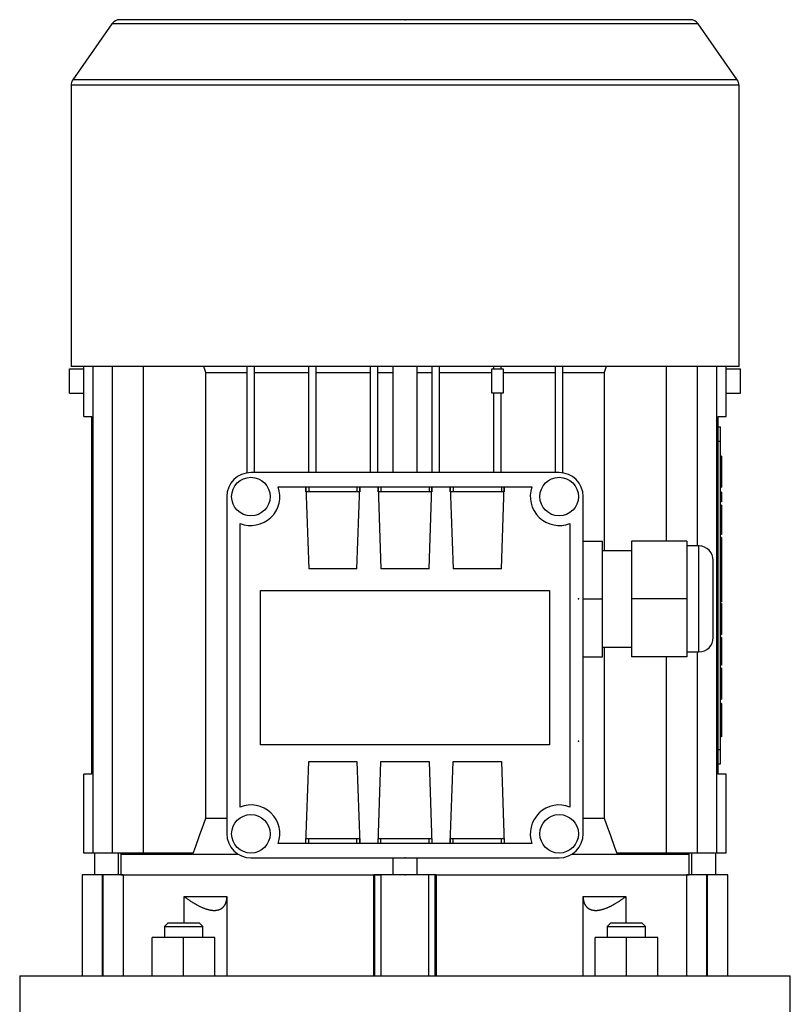
# Model space of a CAD drawing. Extents: x -2679 to 955, y -873 to 1748.
# Drawn here: x -1115 to -955, y 767 to 971 of the extents above; entities that cross this region are included whole.
import ezdxf

# ---------------------------------------------------------------- set-up
doc = ezdxf.new("R2010")
doc.units = 0
doc.header["$MEASUREMENT"] = 0

msp = doc.modelspace()

# ---------------------------------------------------------------- linework, layer by layer
at = {"color": 7}
for p, q in [((-975.64, 971.35), (-1094.08, 971.35)), ((-1095.72, 970.5), (-1103.85, 958.89)), ((-974.01, 970.5), (-1095.72, 970.5)), ((-965.88, 958.89), (-974.01, 970.5)), ((-965.88, 958.89), (-1103.85, 958.89)), ((-1104.21, 957.74), (-1104.21, 899.35)), ((-965.51, 957.74), (-1104.21, 957.74)), ((-965.51, 899.35), (-965.51, 957.74)), ((-1104.55, 893.85), (-1104.55, 898.85)), ((-1104.55, 898.85), (-1101.57, 898.85)), ((-965.51, 899.35), (-1104.21, 899.35)), ((-1101.57, 888.95), (-1101.57, 899.35)), ((-1099.6, 798.35), (-1099.6, 899.35)), ((-1095.61, 798.35), (-1095.61, 899.35)), ((-1089.16, 798.35), (-1089.16, 899.35)), ((-1076.2, 805.57), (-1076.2, 898.14)), ((-1076.2, 898.14), (-1067.61, 898.14)), ((-1067.61, 877.3), (-1067.61, 899.35)), ((-1066.11, 877.35), (-1066.11, 899.35)), ((-1066.11, 898.14), (-1054.81, 898.14)), ((-1054.81, 877.35), (-1054.81, 899.35)), ((-1053.31, 877.35), (-1053.31, 899.35)), ((-1053.31, 898.14), (-1042.01, 898.14)), ((-1042.01, 877.35), (-1042.01, 899.35)), ((-1040.51, 877.35), (-1040.51, 899.35)), ((-1040.51, 898.14), (-1037.37, 898.14)), ((-1037.36, 899.35), (-1037.36, 877.35)), ((-1032.36, 877.35), (-1032.36, 899.35)), ((-1032.36, 898.14), (-1029.21, 898.14)), ((-1029.21, 877.35), (-1029.21, 899.35)), ((-1027.71, 877.35), (-1027.71, 899.35)), ((-1027.71, 898.14), (-1016.81, 898.14)), ((-1016.81, 893.85), (-1016.81, 898.85)), ((-1016.81, 898.85), (-1014.51, 898.85)), ((-1016.41, 898.85), (-1016.41, 899.35)), ((-1014.91, 898.85), (-1014.91, 899.35)), ((-1014.51, 898.85), (-1014.51, 893.85)), ((-1014.51, 898.14), (-1003.61, 898.14)), ((-1003.61, 877.35), (-1003.61, 899.35)), ((-1002.11, 877.3), (-1002.11, 899.35)), ((-1002.11, 898.14), (-993.53, 898.14)), ((-993.53, 898.14), (-993.53, 861.1)), ((-980.56, 863.1), (-980.56, 899.35)), ((-974.11, 862.1), (-974.11, 899.35)), ((-970.12, 798.35), (-970.12, 899.35)), ((-968.15, 888.95), (-968.15, 899.35)), ((-968.15, 898.85), (-965.18, 898.85)), ((-965.18, 893.85), (-965.18, 898.85)), ((-1104.55, 893.85), (-1101.57, 893.85)), ((-1014.51, 893.85), (-1016.81, 893.85)), ((-1016.41, 877.35), (-1016.41, 893.85)), ((-1014.91, 877.35), (-1014.91, 893.85)), ((-968.15, 893.85), (-965.18, 893.85)), ((-1101.57, 888.95), (-1099.86, 888.95)), ((-1099.86, 814.75), (-1099.86, 888.95)), ((-969.86, 814.75), (-969.86, 888.95)), ((-969.86, 888.95), (-968.15, 888.95)), ((-1099.86, 885.85), (-1099.6, 885.85)), ((-970.12, 885.85), (-969.86, 885.85)), ((-969.86, 886.85), (-969.36, 886.85)), ((-969.36, 816.85), (-969.36, 886.85)), ((-969.86, 883.85), (-969.36, 883.85)), ((-1099.86, 882.85), (-1099.6, 882.85)), ((-970.12, 882.85), (-969.86, 882.85)), ((-969.16, 880.76), (-969.36, 880.76)), ((-969.16, 880.76), (-969.16, 874.33)), ((-1002.86, 877.35), (-1066.86, 877.35)), ((-969.16, 878.61), (-969.36, 878.61)), ((-1099.86, 875.85), (-1099.6, 875.85)), ((-970.12, 875.85), (-969.86, 875.85)), ((-969.16, 876.48), (-969.36, 876.48)), ((-1099.86, 872.85), (-1099.6, 872.85)), ((-1061.21, 874.35), (-1008.52, 874.35)), ((-1055.46, 874.35), (-1054.86, 857.35)), ((-1055.46, 873.35), (-1055.46, 874.35)), ((-1044.27, 873.35), (-1055.46, 873.35)), ((-1055.42, 873.35), (-1055.42, 874.35)), ((-1054.86, 874.35), (-1054.86, 873.35)), ((-1044.86, 857.35), (-1044.27, 874.35)), ((-1044.86, 874.35), (-1044.86, 873.35)), ((-1044.3, 874.35), (-1044.3, 873.35)), ((-1044.27, 874.35), (-1044.27, 873.35)), ((-1040.46, 874.35), (-1039.86, 857.35)), ((-1040.46, 873.35), (-1040.46, 874.35)), ((-1029.27, 873.35), (-1040.46, 873.35)), ((-1040.42, 873.35), (-1040.42, 874.35)), ((-1039.86, 874.35), (-1039.86, 873.35)), ((-1029.86, 857.35), (-1029.27, 874.35)), ((-1029.86, 874.35), (-1029.86, 873.35)), ((-1029.3, 874.35), (-1029.3, 873.35)), ((-1029.27, 874.35), (-1029.27, 873.35)), ((-1025.46, 874.35), (-1024.86, 857.35)), ((-1025.46, 873.35), (-1025.46, 874.35)), ((-1014.27, 873.35), (-1025.46, 873.35)), ((-1025.42, 873.35), (-1025.42, 874.35)), ((-1024.86, 874.35), (-1024.86, 873.35)), ((-1014.86, 857.35), (-1014.27, 874.35)), ((-1014.86, 874.35), (-1014.86, 873.35)), ((-1014.3, 874.35), (-1014.3, 873.35)), ((-1014.27, 874.35), (-1014.27, 873.35)), ((-970.12, 872.85), (-969.86, 872.85)), ((-969.36, 874.33), (-969.16, 874.33)), ((-969.16, 873.25), (-969.36, 873.25)), ((-969.16, 873.25), (-969.16, 871.28)), ((-1071.86, 872.35), (-1071.86, 802.35)), ((-997.86, 802.35), (-997.86, 872.35)), ((-969.16, 871.28), (-969.36, 871.28)), ((-969.16, 870.57), (-969.36, 870.57)), ((-969.16, 870.1), (-969.36, 870.1)), ((-969.16, 870.57), (-969.16, 864.51)), ((-1069.11, 807.91), (-1069.11, 866.79)), ((-1000.61, 866.79), (-1000.61, 807.91)), ((-969.16, 868.39), (-969.36, 868.39)), ((-997.86, 863.1), (-993.86, 863.1)), ((-993.86, 839.1), (-993.86, 863.1)), ((-976.36, 863.1), (-987.86, 863.1)), ((-987.86, 863.1), (-987.86, 839.1)), ((-976.36, 863.1), (-976.36, 839.1)), ((-969.16, 864.51), (-969.36, 864.51)), ((-969.16, 863.88), (-969.36, 863.88)), ((-969.16, 863.88), (-969.16, 850.5)), ((-987.86, 861.1), (-993.86, 861.1)), ((-973.86, 862.1), (-976.36, 862.1)), ((-973.86, 840.1), (-973.86, 862.1)), ((-969.16, 861.62), (-969.36, 861.62)), ((-970.86, 843.1), (-970.86, 859.1)), ((-969.16, 859.41), (-969.36, 859.41)), ((-1044.86, 857.35), (-1054.86, 857.35)), ((-1029.86, 857.35), (-1039.86, 857.35)), ((-1014.86, 857.35), (-1024.86, 857.35)), ((-969.16, 857.19), (-969.36, 857.19)), ((-969.16, 855.2), (-969.36, 855.2)), ((-1064.86, 852.85), (-1004.86, 852.85)), ((-1064.86, 820.85), (-1064.86, 852.85)), ((-1004.86, 852.85), (-1004.86, 820.85)), ((-969.16, 853.89), (-969.36, 853.89)), ((-969.16, 852.55), (-969.36, 852.55)), ((-997.86, 851.1), (-993.86, 851.1)), ((-976.36, 851.1), (-987.86, 851.1)), ((-969.16, 850.5), (-969.36, 850.5)), ((-969.16, 850.17), (-969.36, 850.17)), ((-969.16, 850.17), (-969.16, 843.73)), ((-969.16, 848.02), (-969.36, 848.02)), ((-969.16, 845.88), (-969.36, 845.88)), ((-969.36, 843.73), (-969.16, 843.73)), ((-969.16, 843.1), (-969.36, 843.1)), ((-969.16, 843.1), (-969.16, 837.36)), ((-993.86, 841.1), (-987.86, 841.1)), ((-993.53, 841.1), (-993.53, 805.57)), ((-976.36, 840.1), (-973.86, 840.1)), ((-974.11, 798.35), (-974.11, 840.1)), ((-997.86, 839.1), (-993.86, 839.1)), ((-976.36, 839.1), (-987.86, 839.1)), ((-980.56, 798.35), (-980.56, 839.1)), ((-969.16, 837.36), (-969.36, 837.36)), ((-969.16, 836.75), (-969.36, 836.75)), ((-969.16, 836.75), (-969.16, 830.31)), ((-969.16, 834.6), (-969.36, 834.6)), ((-969.16, 832.46), (-969.36, 832.46)), ((-1099.86, 830.85), (-1099.6, 830.85)), ((-970.12, 830.85), (-969.86, 830.85)), ((-969.36, 830.31), (-969.16, 830.31)), ((-1099.86, 827.85), (-1099.6, 827.85)), ((-970.12, 827.85), (-969.86, 827.85)), ((-969.16, 829.41), (-969.36, 829.41)), ((-969.16, 829.41), (-969.16, 822.48)), ((-969.16, 826.82), (-969.36, 826.82)), ((-969.16, 825.95), (-969.36, 825.95)), ((-969.16, 825.08), (-969.36, 825.08)), ((-969.16, 822.48), (-969.36, 822.48)), ((-1099.86, 820.85), (-1099.6, 820.85)), ((-1004.86, 820.85), (-1064.86, 820.85)), ((-970.12, 820.85), (-969.86, 820.85)), ((-969.86, 819.85), (-969.36, 819.85)), ((-1099.86, 817.85), (-1099.6, 817.85)), ((-970.12, 817.85), (-969.86, 817.85)), ((-1055.46, 800.35), (-1054.86, 817.35)), ((-1054.86, 817.35), (-1044.86, 817.35)), ((-1044.86, 817.35), (-1044.27, 800.35)), ((-1040.46, 800.35), (-1039.86, 817.35)), ((-1039.86, 817.35), (-1029.86, 817.35)), ((-1029.86, 817.35), (-1029.27, 800.35)), ((-1025.46, 800.35), (-1024.86, 817.35)), ((-1024.86, 817.35), (-1014.86, 817.35)), ((-1014.86, 817.35), (-1014.27, 800.35)), ((-969.86, 816.85), (-969.36, 816.85)), ((-1101.57, 798.35), (-1101.57, 814.75)), ((-1099.86, 814.75), (-1101.57, 814.75)), ((-968.15, 814.75), (-969.86, 814.75)), ((-968.15, 798.35), (-968.15, 814.75)), ((-1076.2, 805.57), (-1071.86, 805.57)), ((-997.86, 805.57), (-993.53, 805.57)), ((-1055.46, 800.35), (-1055.46, 801.35)), ((-1055.46, 801.35), (-1044.27, 801.35)), ((-1055.42, 800.35), (-1055.42, 801.35)), ((-1054.86, 800.35), (-1054.86, 801.35)), ((-1044.86, 800.35), (-1044.86, 801.35)), ((-1044.3, 801.35), (-1044.3, 800.35)), ((-1044.27, 801.35), (-1044.27, 800.35)), ((-1040.46, 800.35), (-1040.46, 801.35)), ((-1040.46, 801.35), (-1029.27, 801.35)), ((-1040.42, 800.35), (-1040.42, 801.35)), ((-1039.86, 800.35), (-1039.86, 801.35)), ((-1029.86, 800.35), (-1029.86, 801.35)), ((-1029.3, 801.35), (-1029.3, 800.35)), ((-1029.27, 801.35), (-1029.27, 800.35)), ((-1025.46, 800.35), (-1025.46, 801.35)), ((-1025.46, 801.35), (-1014.27, 801.35)), ((-1025.42, 800.35), (-1025.42, 801.35)), ((-1024.86, 800.35), (-1024.86, 801.35)), ((-1014.86, 800.35), (-1014.86, 801.35)), ((-1014.3, 801.35), (-1014.3, 800.35)), ((-1014.27, 801.35), (-1014.27, 800.35)), ((-1008.52, 800.35), (-1061.21, 800.35)), ((-1078.82, 798.35), (-1101.57, 798.35)), ((-1099.36, 798.35), (-1099.36, 793.85)), ((-1094.36, 793.85), (-1094.36, 798.35)), ((-1093.8, 798.35), (-1093.86, 798.1)), ((-1093.86, 798.1), (-1093.86, 793.85)), ((-1093.86, 798.1), (-1069.5, 798.1)), ((-1066.86, 797.35), (-1002.86, 797.35)), ((-1037.36, 797.35), (-1037.36, 793.85)), ((-1032.36, 793.85), (-1032.36, 797.35)), ((-1000.23, 798.1), (-975.86, 798.1)), ((-968.15, 798.35), (-990.9, 798.35)), ((-975.86, 798.1), (-975.93, 798.35)), ((-975.86, 793.85), (-975.86, 798.1)), ((-975.36, 798.35), (-975.36, 793.85)), ((-970.36, 793.85), (-970.36, 798.35)), ((-1101.86, 793.85), (-1101.86, 772.85)), ((-1093.4, 793.85), (-1101.86, 793.85)), ((-1097.67, 772.85), (-1097.67, 793.85)), ((-1097.55, 772.85), (-1097.55, 793.85)), ((-1093.86, 793.85), (-1039.8, 793.85)), ((-1093.4, 793.85), (-1093.4, 772.85)), ((-1028.36, 793.85), (-1041.36, 793.85)), ((-1041.36, 772.85), (-1041.36, 793.85)), ((-1041.15, 772.85), (-1041.15, 793.85)), ((-1039.8, 772.85), (-1039.8, 793.85)), ((-1029.93, 772.85), (-1029.93, 793.85)), ((-1028.58, 793.85), (-975.86, 793.85)), ((-1028.58, 772.85), (-1028.58, 793.85)), ((-1028.36, 793.85), (-1028.36, 772.85)), ((-967.86, 793.85), (-976.32, 793.85)), ((-976.32, 772.85), (-976.32, 793.85)), ((-972.18, 772.85), (-972.18, 793.85)), ((-972.06, 772.85), (-972.06, 793.85)), ((-967.86, 772.85), (-967.86, 793.85)), ((-1080.72, 783.85), (-1080.72, 789.35)), ((-1080.72, 789.35), (-1071.83, 789.35)), ((-1071.83, 789.35), (-1071.83, 772.85)), ((-997.9, 772.85), (-997.9, 789.35)), ((-997.9, 789.35), (-989.01, 789.35)), ((-989.01, 789.35), (-989.01, 783.85)), ((-1084.06, 783.85), (-1084.83, 783.09)), ((-1084.83, 783.09), (-1084.83, 780.85)), ((-1084.83, 783.09), (-1076.83, 783.09)), ((-1084.06, 783.85), (-1077.59, 783.85)), ((-1076.83, 783.09), (-1077.59, 783.85)), ((-1076.83, 780.85), (-1076.83, 783.09)), ((-992.13, 783.85), (-992.9, 783.09)), ((-992.9, 783.09), (-992.9, 780.85)), ((-992.9, 783.09), (-984.9, 783.09)), ((-992.13, 783.85), (-985.67, 783.85)), ((-984.9, 783.09), (-985.67, 783.85)), ((-984.9, 780.85), (-984.9, 783.09)), ((-1087.33, 772.85), (-1087.33, 780.85)), ((-1074.33, 780.85), (-1087.33, 780.85)), ((-1080.83, 772.85), (-1080.83, 780.85)), ((-1074.33, 772.85), (-1074.33, 780.85)), ((-995.4, 772.85), (-995.4, 780.85)), ((-982.4, 780.85), (-995.4, 780.85)), ((-988.9, 772.85), (-988.9, 780.85)), ((-982.4, 772.85), (-982.4, 780.85)), ((-1114.86, 772.85), (-1114.86, 762.85)), ((-1114.86, 772.85), (-954.86, 772.85)), ((-954.86, 762.85), (-954.86, 772.85))]:
    msp.add_line(p, q, dxfattribs=at)
for points in [[(-1076.2, 898.14), (-1076.27, 898.34), (-1076.42, 898.75), (-1076.57, 899.16), (-1076.65, 899.37)], [(-993.08, 899.37), (-993.15, 899.16), (-993.3, 898.75), (-993.45, 898.34), (-993.53, 898.14)], [(-1078.82, 798.35), (-1078.38, 799.59), (-1077.5, 802.01), (-1076.63, 804.39), (-1076.2, 805.57)], [(-993.53, 805.57), (-993.1, 804.39), (-992.23, 802.01), (-991.35, 799.59), (-990.9, 798.35)], [(-1080.72, 789.35), (-1080.66, 789.31), (-1080.55, 789.22), (-1080.43, 789.13), (-1080.37, 789.09), (-1080.32, 789.05), (-1080.2, 788.96), (-1080.08, 788.87), (-1079.96, 788.79), (-1079.84, 788.71), (-1079.73, 788.62), (-1079.67, 788.58), (-1079.61, 788.54), (-1079.49, 788.46), (-1079.37, 788.38), (-1079.25, 788.3), (-1079.13, 788.22), (-1079.01, 788.15), (-1078.95, 788.11), (-1078.89, 788.07), (-1078.77, 788), (-1078.65, 787.92), (-1078.59, 787.89), (-1078.53, 787.85), (-1078.41, 787.78), (-1078.29, 787.72), (-1078.23, 787.68), (-1078.17, 787.65), (-1078.06, 787.59), (-1077.94, 787.52), (-1077.82, 787.46), (-1077.71, 787.4), (-1077.59, 787.34), (-1077.54, 787.32), (-1077.48, 787.29), (-1077.36, 787.23), (-1077.24, 787.18), (-1077.13, 787.12), (-1077.01, 787.07), (-1076.89, 787.02), (-1076.83, 787), (-1076.77, 786.97), (-1076.65, 786.93), (-1076.53, 786.88), (-1076.41, 786.84), (-1076.29, 786.79), (-1076.17, 786.75), (-1076.11, 786.74), (-1076.05, 786.72), (-1075.93, 786.68), (-1075.81, 786.65), (-1075.69, 786.62), (-1075.58, 786.59), (-1075.46, 786.57), (-1075.41, 786.55), (-1075.35, 786.54), (-1075.24, 786.52), (-1075.13, 786.5), (-1075.02, 786.49), (-1074.91, 786.48), (-1074.81, 786.47), (-1074.76, 786.46), (-1074.71, 786.46), (-1074.61, 786.46), (-1074.51, 786.45), (-1074.46, 786.45), (-1074.41, 786.45), (-1074.32, 786.46), (-1074.23, 786.46), (-1074.18, 786.46), (-1074.13, 786.47), (-1074.04, 786.48), (-1073.95, 786.49), (-1073.86, 786.5), (-1073.77, 786.52), (-1073.68, 786.54), (-1073.64, 786.55), (-1073.6, 786.57), (-1073.51, 786.59), (-1073.43, 786.62), (-1073.35, 786.65), (-1073.27, 786.68), (-1073.2, 786.72), (-1073.16, 786.74), (-1073.13, 786.75), (-1073.05, 786.79), (-1072.99, 786.84), (-1072.92, 786.88), (-1072.85, 786.93), (-1072.79, 786.97), (-1072.76, 787), (-1072.73, 787.02), (-1072.68, 787.07), (-1072.62, 787.12), (-1072.57, 787.18), (-1072.52, 787.23), (-1072.47, 787.29), (-1072.45, 787.32), (-1072.43, 787.34), (-1072.38, 787.4), (-1072.34, 787.46), (-1072.3, 787.52), (-1072.26, 787.59), (-1072.23, 787.65), (-1072.21, 787.68), (-1072.19, 787.72), (-1072.16, 787.78), (-1072.12, 787.85), (-1072.11, 787.89), (-1072.09, 787.92), (-1072.06, 788), (-1072.04, 788.07), (-1072.02, 788.11), (-1072.01, 788.15), (-1071.99, 788.22), (-1071.97, 788.3), (-1071.94, 788.38), (-1071.93, 788.46), (-1071.91, 788.54), (-1071.9, 788.58), (-1071.89, 788.62), (-1071.88, 788.71), (-1071.87, 788.79), (-1071.86, 788.87), (-1071.85, 788.96), (-1071.84, 789.05), (-1071.84, 789.09), (-1071.83, 789.13), (-1071.83, 789.22), (-1071.83, 789.31), (-1071.83, 789.35)], [(-997.9, 789.35), (-997.9, 789.31), (-997.9, 789.22), (-997.89, 789.13), (-997.89, 789.09), (-997.89, 789.05), (-997.88, 788.96), (-997.87, 788.87), (-997.86, 788.79), (-997.85, 788.71), (-997.83, 788.62), (-997.83, 788.58), (-997.82, 788.54), (-997.8, 788.46), (-997.78, 788.38), (-997.76, 788.3), (-997.74, 788.22), (-997.72, 788.15), (-997.7, 788.11), (-997.69, 788.07), (-997.66, 788), (-997.63, 787.92), (-997.62, 787.89), (-997.6, 787.85), (-997.57, 787.78), (-997.54, 787.72), (-997.52, 787.68), (-997.5, 787.65), (-997.46, 787.59), (-997.43, 787.52), (-997.39, 787.46), (-997.34, 787.4), (-997.3, 787.34), (-997.28, 787.32), (-997.26, 787.29), (-997.21, 787.23), (-997.16, 787.18), (-997.11, 787.12), (-997.05, 787.07), (-996.99, 787.02), (-996.96, 787), (-996.93, 786.97), (-996.87, 786.93), (-996.81, 786.88), (-996.74, 786.84), (-996.67, 786.79), (-996.6, 786.75), (-996.57, 786.74), (-996.53, 786.72), (-996.45, 786.68), (-996.37, 786.65), (-996.29, 786.62), (-996.21, 786.59), (-996.13, 786.57), (-996.09, 786.55), (-996.04, 786.54), (-995.96, 786.52), (-995.87, 786.5), (-995.78, 786.49), (-995.69, 786.48), (-995.6, 786.47), (-995.55, 786.46), (-995.5, 786.46), (-995.41, 786.46), (-995.31, 786.45), (-995.27, 786.45), (-995.22, 786.45), (-995.12, 786.46), (-995.02, 786.46), (-994.97, 786.46), (-994.92, 786.47), (-994.81, 786.48), (-994.71, 786.49), (-994.6, 786.5), (-994.49, 786.52), (-994.38, 786.54), (-994.32, 786.55), (-994.26, 786.57), (-994.15, 786.59), (-994.03, 786.62), (-993.92, 786.65), (-993.8, 786.68), (-993.68, 786.72), (-993.62, 786.74), (-993.56, 786.75), (-993.44, 786.79), (-993.32, 786.84), (-993.2, 786.88), (-993.08, 786.93), (-992.96, 786.97), (-992.9, 787), (-992.84, 787.02), (-992.72, 787.07), (-992.6, 787.12), (-992.48, 787.18), (-992.37, 787.23), (-992.25, 787.29), (-992.19, 787.32), (-992.13, 787.34), (-992.02, 787.4), (-991.9, 787.46), (-991.79, 787.52), (-991.67, 787.59), (-991.55, 787.65), (-991.5, 787.68), (-991.44, 787.72), (-991.32, 787.78), (-991.2, 787.85), (-991.14, 787.89), (-991.08, 787.92), (-990.96, 788), (-990.84, 788.07), (-990.78, 788.11), (-990.72, 788.15), (-990.6, 788.22), (-990.48, 788.3), (-990.36, 788.38), (-990.24, 788.46), (-990.12, 788.54), (-990.06, 788.58), (-990, 788.62), (-989.88, 788.71), (-989.76, 788.79), (-989.65, 788.87), (-989.53, 788.96), (-989.41, 789.05), (-989.35, 789.09), (-989.29, 789.13), (-989.18, 789.22), (-989.06, 789.31), (-989.01, 789.35)]]:
    msp.add_lwpolyline(points, dxfattribs=at)
for centre in [(-1066.86, 872.35), (-1002.86, 872.35), (-1066.86, 802.35), (-1002.86, 802.35)]:
    msp.add_circle(centre, 4, dxfattribs=at)
for centre, radius, start, end in [((-1094.08, 969.35), 2, 90, 145), ((-975.64, 969.35), 2, 35, 90), ((-1102.21, 957.74), 2, 145, 180), ((-967.51, 957.74), 2, 0, 35), ((-1066.86, 872.35), 5, 90, 180), ((-1002.86, 872.35), 5, 0, 90), ((-1066.86, 872.35), 6, 247.9757, 19.4712), ((-1002.86, 872.35), 6, 160.5288, 292.0243), ((-973.86, 859.1), 3, 0, 90), ((-973.86, 843.1), 3, 270, 0), ((-1066.86, 802.35), 6, 340.5288, 112.0243), ((-1002.86, 802.35), 6, 67.9757, 199.4712), ((-1066.86, 802.35), 5, 180, 270), ((-1002.86, 802.35), 5, 270, 0)]:
    msp.add_arc(centre, radius, start, end, dxfattribs=at)
at = {"extrusion": (6.12323e-17, 1, 0)}
msp.add_point((-1034.86, 971.35, -33), dxfattribs=at)
at = {"extrusion": (-1, 6.12323e-17, -6.12303e-17)}
for p in [(-998.86, 851.1, 31), (-998.86, 821.6, 31)]:
    msp.add_point(p, dxfattribs=at)
at = {"extrusion": (1, -6.12323e-17, 6.12303e-17)}
msp.add_point((-998.86, 851.1, 31), dxfattribs=at)
at = {"extrusion": (-6.12323e-17, -1, 0)}
for p in [(-1034.86, 797.35, -33), (-1034.86, 797.35, 50), (-1034.86, 793.85, -33), (-1034.86, 793.85, -33)]:
    msp.add_point(p, dxfattribs=at)

doc.saveas('drawing.dxf')
